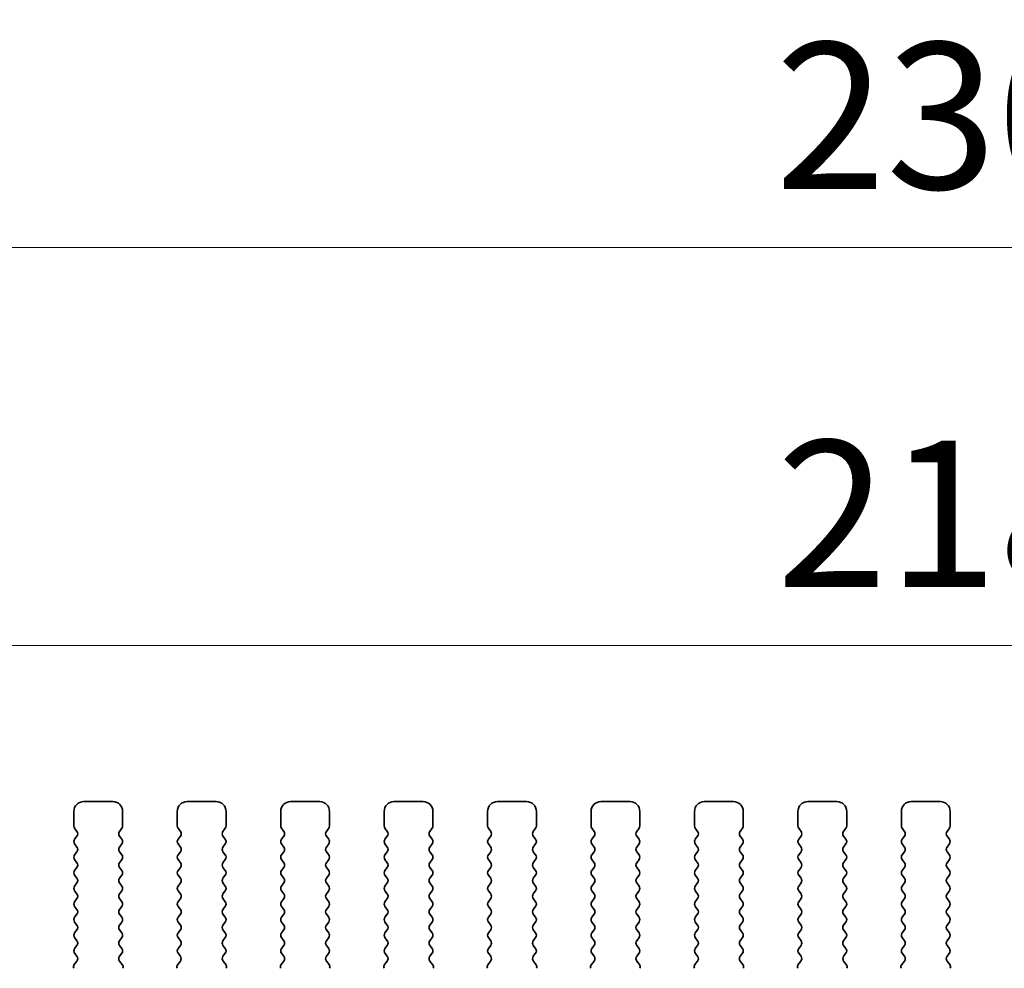
# Model space of a CAD drawing. Units: millimetres. Extents: x 0 to 6772, y 0 to 1124.
# Drawn here: x 3327 to 3378, y 492 to 540 of the extents above; entities that cross this region are included whole.
import ezdxf

# ---------------------------------------------------------------- set-up
doc = ezdxf.new("R2010")
doc.units = ezdxf.units.MM
doc.layers.add('Dimension (ISO)', color=7, linetype='Continuous', lineweight=18)
doc.layers.add('Visible (ISO)', color=7, linetype='Continuous', lineweight=35)
doc.styles.add('Note Text (TK)', font='MS PGothic.ttf')
doc.dimstyles.new('Default - Method 1b (TK)', dxfattribs={"dimscale": 3, "dimtxt": 2.5, "dimasz": 2.5, "dimexe": 1, "dimexo": 1.5, "dimgap": 1, "dimtad": 1, "dimtoh": 1, "dimrnd": 1e-08, "dimdsep": 46, "dimtxsty": 'Note Text (TK)', "dimcen": 0.09, "dimdle": 5, "dimclrd": 100, "dimclre": 100, "dimclrt": 7, "dimadec": 1, "dimazin": 1, "dimtfac": 1, "dimtmove": 0, "dimatfit": 3, "dimfxl": 1, "dimtolj": 1, "dimlwd": -1, "dimlwe": -1, "dimarcsym": 0})

# ---------------------------------------------------------------- blocks, each defined once
blk = doc.blocks.new('*D80')
at = {"layer": 'Defpoints', "color": 0}
for p in [(3482.5, 508.428), (3264.5, 493.428), (3482.5, 493.428)]:
    blk.add_point(p, dxfattribs=at)
at = {"layer": 'Dimension (ISO)', "color": 100}
for p, q in [((3264.5, 497.928), (3264.5, 511.428)), ((3482.5, 497.928), (3482.5, 511.428)), ((3272, 508.428), (3475, 508.428))]:
    blk.add_line(p, q, dxfattribs=at)
for points in [[(3272, 509.678), (3272, 507.178), (3264.5, 508.428)], [(3475, 509.678), (3475, 507.178), (3482.5, 508.428)]]:
    blk.add_solid(points, dxfattribs=at)
at = {"layer": 'Dimension (ISO)', "color": 7, "insert": (3365.851, 515.178), "char_height": 7.5, "attachment_point": 4, "style": 'Note Text (TK)'}
blk.add_mtext('\\A1;218', dxfattribs=at)
blk = doc.blocks.new('*D81')
at = {"layer": 'Defpoints', "color": 0}
for p in [(3488.5, 528.818), (3258.5, 492.818), (3488.5, 492.818)]:
    blk.add_point(p, dxfattribs=at)
at = {"layer": 'Dimension (ISO)', "color": 100}
for p, q in [((3258.5, 497.318), (3258.5, 531.818)), ((3488.5, 497.318), (3488.5, 531.818)), ((3266, 528.818), (3481, 528.818))]:
    blk.add_line(p, q, dxfattribs=at)
for points in [[(3266, 530.068), (3266, 527.568), (3258.5, 528.818)], [(3481, 530.068), (3481, 527.568), (3488.5, 528.818)]]:
    blk.add_solid(points, dxfattribs=at)
at = {"layer": 'Dimension (ISO)', "color": 7, "insert": (3365.787, 535.568), "char_height": 7.5, "attachment_point": 4, "style": 'Note Text (TK)'}
blk.add_mtext('\\A1;230', dxfattribs=at)

msp = doc.modelspace()

# ---------------------------------------------------------------- linework, layer by layer
at = {"layer": 'Visible (ISO)'}
for p, q in [((3331.85, 500.4282), (3330.35, 500.4282)), ((3337.15, 500.4282), (3335.65, 500.4282)), ((3342.45, 500.4282), (3340.95, 500.4282)), ((3347.75, 500.4282), (3346.25, 500.4282)), ((3353.05, 500.4282), (3351.55, 500.4282)), ((3358.35, 500.4282), (3356.85, 500.4282)), ((3363.65, 500.4282), (3362.15, 500.4282)), ((3368.95, 500.4282), (3367.45, 500.4282)), ((3374.25, 500.4282), (3372.75, 500.4282)), ((3329.85, 499.9282), (3329.85, 499.1782)), ((3332.35, 499.1782), (3332.35, 499.9282)), ((3335.15, 499.9282), (3335.15, 499.1782)), ((3337.65, 499.1782), (3337.65, 499.9282)), ((3340.45, 499.9282), (3340.45, 499.1782)), ((3342.95, 499.1782), (3342.95, 499.9282)), ((3345.75, 499.9282), (3345.75, 499.1782)), ((3348.25, 499.1782), (3348.25, 499.9282)), ((3351.05, 499.9282), (3351.05, 499.1782)), ((3353.55, 499.1782), (3353.55, 499.9282)), ((3356.35, 499.9282), (3356.35, 499.1782)), ((3358.85, 499.1782), (3358.85, 499.9282)), ((3361.65, 499.9282), (3361.65, 499.1782)), ((3364.15, 499.1782), (3364.15, 499.9282)), ((3366.95, 499.9282), (3366.95, 499.1782)), ((3369.45, 499.1782), (3369.45, 499.9282)), ((3372.25, 499.9282), (3372.25, 499.1782)), ((3374.75, 499.1782), (3374.75, 499.9282)), ((3329.89, 499.0582), (3330.01, 498.8982)), ((3332.19, 498.8982), (3332.31, 499.0582)), ((3335.19, 499.0582), (3335.31, 498.8982)), ((3337.49, 498.8982), (3337.61, 499.0582)), ((3340.49, 499.0582), (3340.61, 498.8982)), ((3342.79, 498.8982), (3342.91, 499.0582)), ((3345.79, 499.0582), (3345.91, 498.8982)), ((3348.09, 498.8982), (3348.21, 499.0582)), ((3351.09, 499.0582), (3351.21, 498.8982)), ((3353.39, 498.8982), (3353.51, 499.0582)), ((3356.39, 499.0582), (3356.51, 498.8982)), ((3358.69, 498.8982), (3358.81, 499.0582)), ((3361.69, 499.0582), (3361.81, 498.8982)), ((3363.99, 498.8982), (3364.11, 499.0582)), ((3366.99, 499.0582), (3367.11, 498.8982)), ((3369.29, 498.8982), (3369.41, 499.0582)), ((3372.29, 499.0582), (3372.41, 498.8982)), ((3374.59, 498.8982), (3374.71, 499.0582)), ((3330.01, 498.6582), (3329.89, 498.4982)), ((3332.31, 498.4982), (3332.19, 498.6582)), ((3335.31, 498.6582), (3335.19, 498.4982)), ((3337.61, 498.4982), (3337.49, 498.6582)), ((3340.61, 498.6582), (3340.49, 498.4982)), ((3342.91, 498.4982), (3342.79, 498.6582)), ((3345.91, 498.6582), (3345.79, 498.4982)), ((3348.21, 498.4982), (3348.09, 498.6582)), ((3351.21, 498.6582), (3351.09, 498.4982)), ((3353.51, 498.4982), (3353.39, 498.6582)), ((3356.51, 498.6582), (3356.39, 498.4982)), ((3358.81, 498.4982), (3358.69, 498.6582)), ((3361.81, 498.6582), (3361.69, 498.4982)), ((3364.11, 498.4982), (3363.99, 498.6582)), ((3367.11, 498.6582), (3366.99, 498.4982)), ((3369.41, 498.4982), (3369.29, 498.6582)), ((3372.41, 498.6582), (3372.29, 498.4982)), ((3374.71, 498.4982), (3374.59, 498.6582)), ((3329.89, 498.2582), (3330.01, 498.0982)), ((3332.19, 498.0982), (3332.31, 498.2582)), ((3335.19, 498.2582), (3335.31, 498.0982)), ((3337.49, 498.0982), (3337.61, 498.2582)), ((3340.49, 498.2582), (3340.61, 498.0982)), ((3342.79, 498.0982), (3342.91, 498.2582)), ((3345.79, 498.2582), (3345.91, 498.0982)), ((3348.09, 498.0982), (3348.21, 498.2582)), ((3351.09, 498.2582), (3351.21, 498.0982)), ((3353.39, 498.0982), (3353.51, 498.2582)), ((3356.39, 498.2582), (3356.51, 498.0982)), ((3358.69, 498.0982), (3358.81, 498.2582)), ((3361.69, 498.2582), (3361.81, 498.0982)), ((3363.99, 498.0982), (3364.11, 498.2582)), ((3366.99, 498.2582), (3367.11, 498.0982)), ((3369.29, 498.0982), (3369.41, 498.2582)), ((3372.29, 498.2582), (3372.41, 498.0982)), ((3374.59, 498.0982), (3374.71, 498.2582)), ((3330.01, 497.8582), (3329.89, 497.6982)), ((3329.89, 497.4582), (3330.01, 497.2982)), ((3332.31, 497.6982), (3332.19, 497.8582)), ((3332.19, 497.2982), (3332.31, 497.4582)), ((3335.31, 497.8582), (3335.19, 497.6982)), ((3335.19, 497.4582), (3335.31, 497.2982)), ((3337.61, 497.6982), (3337.49, 497.8582)), ((3337.49, 497.2982), (3337.61, 497.4582)), ((3340.61, 497.8582), (3340.49, 497.6982)), ((3340.49, 497.4582), (3340.61, 497.2982)), ((3342.91, 497.6982), (3342.79, 497.8582)), ((3342.79, 497.2982), (3342.91, 497.4582)), ((3345.91, 497.8582), (3345.79, 497.6982)), ((3345.79, 497.4582), (3345.91, 497.2982)), ((3348.21, 497.6982), (3348.09, 497.8582)), ((3348.09, 497.2982), (3348.21, 497.4582)), ((3351.21, 497.8582), (3351.09, 497.6982)), ((3351.09, 497.4582), (3351.21, 497.2982)), ((3353.51, 497.6982), (3353.39, 497.8582)), ((3353.39, 497.2982), (3353.51, 497.4582)), ((3356.51, 497.8582), (3356.39, 497.6982)), ((3356.39, 497.4582), (3356.51, 497.2982)), ((3358.81, 497.6982), (3358.69, 497.8582)), ((3358.69, 497.2982), (3358.81, 497.4582)), ((3361.81, 497.8582), (3361.69, 497.6982)), ((3361.69, 497.4582), (3361.81, 497.2982)), ((3364.11, 497.6982), (3363.99, 497.8582)), ((3363.99, 497.2982), (3364.11, 497.4582)), ((3367.11, 497.8582), (3366.99, 497.6982)), ((3366.99, 497.4582), (3367.11, 497.2982)), ((3369.41, 497.6982), (3369.29, 497.8582)), ((3369.29, 497.2982), (3369.41, 497.4582)), ((3372.41, 497.8582), (3372.29, 497.6982)), ((3372.29, 497.4582), (3372.41, 497.2982)), ((3374.71, 497.6982), (3374.59, 497.8582)), ((3374.59, 497.2982), (3374.71, 497.4582)), ((3330.01, 497.0582), (3329.89, 496.8982)), ((3332.31, 496.8982), (3332.19, 497.0582)), ((3335.31, 497.0582), (3335.19, 496.8982)), ((3337.61, 496.8982), (3337.49, 497.0582)), ((3340.61, 497.0582), (3340.49, 496.8982)), ((3342.91, 496.8982), (3342.79, 497.0582)), ((3345.91, 497.0582), (3345.79, 496.8982)), ((3348.21, 496.8982), (3348.09, 497.0582)), ((3351.21, 497.0582), (3351.09, 496.8982)), ((3353.51, 496.8982), (3353.39, 497.0582)), ((3356.51, 497.0582), (3356.39, 496.8982)), ((3358.81, 496.8982), (3358.69, 497.0582)), ((3361.81, 497.0582), (3361.69, 496.8982)), ((3364.11, 496.8982), (3363.99, 497.0582)), ((3367.11, 497.0582), (3366.99, 496.8982)), ((3369.41, 496.8982), (3369.29, 497.0582)), ((3372.41, 497.0582), (3372.29, 496.8982)), ((3374.71, 496.8982), (3374.59, 497.0582)), ((3329.89, 496.6582), (3330.01, 496.4982)), ((3332.19, 496.4982), (3332.31, 496.6582)), ((3335.19, 496.6582), (3335.31, 496.4982)), ((3337.49, 496.4982), (3337.61, 496.6582)), ((3340.49, 496.6582), (3340.61, 496.4982)), ((3342.79, 496.4982), (3342.91, 496.6582)), ((3345.79, 496.6582), (3345.91, 496.4982)), ((3348.09, 496.4982), (3348.21, 496.6582)), ((3351.09, 496.6582), (3351.21, 496.4982)), ((3353.39, 496.4982), (3353.51, 496.6582)), ((3356.39, 496.6582), (3356.51, 496.4982)), ((3358.69, 496.4982), (3358.81, 496.6582)), ((3361.69, 496.6582), (3361.81, 496.4982)), ((3363.99, 496.4982), (3364.11, 496.6582)), ((3366.99, 496.6582), (3367.11, 496.4982)), ((3369.29, 496.4982), (3369.41, 496.6582)), ((3372.29, 496.6582), (3372.41, 496.4982)), ((3374.59, 496.4982), (3374.71, 496.6582)), ((3330.01, 496.2582), (3329.89, 496.0982)), ((3332.31, 496.0982), (3332.19, 496.2582)), ((3335.31, 496.2582), (3335.19, 496.0982)), ((3337.61, 496.0982), (3337.49, 496.2582)), ((3340.61, 496.2582), (3340.49, 496.0982)), ((3342.91, 496.0982), (3342.79, 496.2582)), ((3345.91, 496.2582), (3345.79, 496.0982)), ((3348.21, 496.0982), (3348.09, 496.2582)), ((3351.21, 496.2582), (3351.09, 496.0982)), ((3353.51, 496.0982), (3353.39, 496.2582)), ((3356.51, 496.2582), (3356.39, 496.0982)), ((3358.81, 496.0982), (3358.69, 496.2582)), ((3361.81, 496.2582), (3361.69, 496.0982)), ((3364.11, 496.0982), (3363.99, 496.2582)), ((3367.11, 496.2582), (3366.99, 496.0982)), ((3369.41, 496.0982), (3369.29, 496.2582)), ((3372.41, 496.2582), (3372.29, 496.0982)), ((3374.71, 496.0982), (3374.59, 496.2582)), ((3329.89, 495.8582), (3330.01, 495.6982)), ((3330.01, 495.4582), (3329.89, 495.2982)), ((3332.19, 495.6982), (3332.31, 495.8582)), ((3332.31, 495.2982), (3332.19, 495.4582)), ((3335.19, 495.8582), (3335.31, 495.6982)), ((3335.31, 495.4582), (3335.19, 495.2982)), ((3337.49, 495.6982), (3337.61, 495.8582)), ((3337.61, 495.2982), (3337.49, 495.4582)), ((3340.49, 495.8582), (3340.61, 495.6982)), ((3340.61, 495.4582), (3340.49, 495.2982)), ((3342.79, 495.6982), (3342.91, 495.8582)), ((3342.91, 495.2982), (3342.79, 495.4582)), ((3345.79, 495.8582), (3345.91, 495.6982)), ((3345.91, 495.4582), (3345.79, 495.2982)), ((3348.09, 495.6982), (3348.21, 495.8582)), ((3348.21, 495.2982), (3348.09, 495.4582)), ((3351.09, 495.8582), (3351.21, 495.6982)), ((3351.21, 495.4582), (3351.09, 495.2982)), ((3353.39, 495.6982), (3353.51, 495.8582)), ((3353.51, 495.2982), (3353.39, 495.4582)), ((3356.39, 495.8582), (3356.51, 495.6982)), ((3356.51, 495.4582), (3356.39, 495.2982)), ((3358.69, 495.6982), (3358.81, 495.8582)), ((3358.81, 495.2982), (3358.69, 495.4582)), ((3361.69, 495.8582), (3361.81, 495.6982)), ((3361.81, 495.4582), (3361.69, 495.2982)), ((3363.99, 495.6982), (3364.11, 495.8582)), ((3364.11, 495.2982), (3363.99, 495.4582)), ((3366.99, 495.8582), (3367.11, 495.6982)), ((3367.11, 495.4582), (3366.99, 495.2982)), ((3369.29, 495.6982), (3369.41, 495.8582)), ((3369.41, 495.2982), (3369.29, 495.4582)), ((3372.29, 495.8582), (3372.41, 495.6982)), ((3372.41, 495.4582), (3372.29, 495.2982)), ((3374.59, 495.6982), (3374.71, 495.8582)), ((3374.71, 495.2982), (3374.59, 495.4582)), ((3329.89, 495.0582), (3330.01, 494.8982)), ((3332.19, 494.8982), (3332.31, 495.0582)), ((3335.19, 495.0582), (3335.31, 494.8982)), ((3337.49, 494.8982), (3337.61, 495.0582)), ((3340.49, 495.0582), (3340.61, 494.8982)), ((3342.79, 494.8982), (3342.91, 495.0582)), ((3345.79, 495.0582), (3345.91, 494.8982)), ((3348.09, 494.8982), (3348.21, 495.0582)), ((3351.09, 495.0582), (3351.21, 494.8982)), ((3353.39, 494.8982), (3353.51, 495.0582)), ((3356.39, 495.0582), (3356.51, 494.8982)), ((3358.69, 494.8982), (3358.81, 495.0582)), ((3361.69, 495.0582), (3361.81, 494.8982)), ((3363.99, 494.8982), (3364.11, 495.0582)), ((3366.99, 495.0582), (3367.11, 494.8982)), ((3369.29, 494.8982), (3369.41, 495.0582)), ((3372.29, 495.0582), (3372.41, 494.8982)), ((3374.59, 494.8982), (3374.71, 495.0582)), ((3330.01, 494.6582), (3329.89, 494.4982)), ((3332.31, 494.4982), (3332.19, 494.6582)), ((3335.31, 494.6582), (3335.19, 494.4982)), ((3337.61, 494.4982), (3337.49, 494.6582)), ((3340.61, 494.6582), (3340.49, 494.4982)), ((3342.91, 494.4982), (3342.79, 494.6582)), ((3345.91, 494.6582), (3345.79, 494.4982)), ((3348.21, 494.4982), (3348.09, 494.6582)), ((3351.21, 494.6582), (3351.09, 494.4982)), ((3353.51, 494.4982), (3353.39, 494.6582)), ((3356.51, 494.6582), (3356.39, 494.4982)), ((3358.81, 494.4982), (3358.69, 494.6582)), ((3361.81, 494.6582), (3361.69, 494.4982)), ((3364.11, 494.4982), (3363.99, 494.6582)), ((3367.11, 494.6582), (3366.99, 494.4982)), ((3369.41, 494.4982), (3369.29, 494.6582)), ((3372.41, 494.6582), (3372.29, 494.4982)), ((3374.71, 494.4982), (3374.59, 494.6582)), ((3329.89, 494.2582), (3330.01, 494.0982)), ((3332.19, 494.0982), (3332.31, 494.2582)), ((3335.19, 494.2582), (3335.31, 494.0982)), ((3337.49, 494.0982), (3337.61, 494.2582)), ((3340.49, 494.2582), (3340.61, 494.0982)), ((3342.79, 494.0982), (3342.91, 494.2582)), ((3345.79, 494.2582), (3345.91, 494.0982)), ((3348.09, 494.0982), (3348.21, 494.2582)), ((3351.09, 494.2582), (3351.21, 494.0982)), ((3353.39, 494.0982), (3353.51, 494.2582)), ((3356.39, 494.2582), (3356.51, 494.0982)), ((3358.69, 494.0982), (3358.81, 494.2582)), ((3361.69, 494.2582), (3361.81, 494.0982)), ((3363.99, 494.0982), (3364.11, 494.2582)), ((3366.99, 494.2582), (3367.11, 494.0982)), ((3369.29, 494.0982), (3369.41, 494.2582)), ((3372.29, 494.2582), (3372.41, 494.0982)), ((3374.59, 494.0982), (3374.71, 494.2582)), ((3330.01, 493.8582), (3329.89, 493.6982)), ((3329.89, 493.4582), (3330.01, 493.2982)), ((3332.31, 493.6982), (3332.19, 493.8582)), ((3332.19, 493.2982), (3332.31, 493.4582)), ((3335.31, 493.8582), (3335.19, 493.6982)), ((3335.19, 493.4582), (3335.31, 493.2982)), ((3337.61, 493.6982), (3337.49, 493.8582)), ((3337.49, 493.2982), (3337.61, 493.4582)), ((3340.61, 493.8582), (3340.49, 493.6982)), ((3340.49, 493.4582), (3340.61, 493.2982)), ((3342.91, 493.6982), (3342.79, 493.8582)), ((3342.79, 493.2982), (3342.91, 493.4582)), ((3345.91, 493.8582), (3345.79, 493.6982)), ((3345.79, 493.4582), (3345.91, 493.2982)), ((3348.21, 493.6982), (3348.09, 493.8582)), ((3348.09, 493.2982), (3348.21, 493.4582)), ((3351.21, 493.8582), (3351.09, 493.6982)), ((3351.09, 493.4582), (3351.21, 493.2982)), ((3353.51, 493.6982), (3353.39, 493.8582)), ((3353.39, 493.2982), (3353.51, 493.4582)), ((3356.51, 493.8582), (3356.39, 493.6982)), ((3356.39, 493.4582), (3356.51, 493.2982)), ((3358.81, 493.6982), (3358.69, 493.8582)), ((3358.69, 493.2982), (3358.81, 493.4582)), ((3361.81, 493.8582), (3361.69, 493.6982)), ((3361.69, 493.4582), (3361.81, 493.2982)), ((3364.11, 493.6982), (3363.99, 493.8582)), ((3363.99, 493.2982), (3364.11, 493.4582)), ((3367.11, 493.8582), (3366.99, 493.6982)), ((3366.99, 493.4582), (3367.11, 493.2982)), ((3369.41, 493.6982), (3369.29, 493.8582)), ((3369.29, 493.2982), (3369.41, 493.4582)), ((3372.41, 493.8582), (3372.29, 493.6982)), ((3372.29, 493.4582), (3372.41, 493.2982)), ((3374.71, 493.6982), (3374.59, 493.8582)), ((3374.59, 493.2982), (3374.71, 493.4582)), ((3330.01, 493.0582), (3329.89, 492.8982)), ((3332.31, 492.8982), (3332.19, 493.0582)), ((3335.31, 493.0582), (3335.19, 492.8982)), ((3337.61, 492.8982), (3337.49, 493.0582)), ((3340.61, 493.0582), (3340.49, 492.8982)), ((3342.91, 492.8982), (3342.79, 493.0582)), ((3345.91, 493.0582), (3345.79, 492.8982)), ((3348.21, 492.8982), (3348.09, 493.0582)), ((3351.21, 493.0582), (3351.09, 492.8982)), ((3353.51, 492.8982), (3353.39, 493.0582)), ((3356.51, 493.0582), (3356.39, 492.8982)), ((3358.81, 492.8982), (3358.69, 493.0582)), ((3361.81, 493.0582), (3361.69, 492.8982)), ((3364.11, 492.8982), (3363.99, 493.0582)), ((3367.11, 493.0582), (3366.99, 492.8982)), ((3369.41, 492.8982), (3369.29, 493.0582)), ((3372.41, 493.0582), (3372.29, 492.8982)), ((3374.71, 492.8982), (3374.59, 493.0582)), ((3329.89, 492.6582), (3330.0083, 492.5004)), ((3332.1917, 492.5004), (3332.31, 492.6582)), ((3335.19, 492.6582), (3335.3083, 492.5004)), ((3337.4917, 492.5004), (3337.61, 492.6582)), ((3340.49, 492.6582), (3340.6083, 492.5004)), ((3342.7917, 492.5004), (3342.91, 492.6582)), ((3345.79, 492.6582), (3345.9083, 492.5004)), ((3348.0917, 492.5004), (3348.21, 492.6582)), ((3351.09, 492.6582), (3351.2083, 492.5004)), ((3353.3917, 492.5004), (3353.51, 492.6582)), ((3356.39, 492.6582), (3356.5083, 492.5004)), ((3358.6917, 492.5004), (3358.81, 492.6582)), ((3361.69, 492.6582), (3361.8083, 492.5004)), ((3363.9917, 492.5004), (3364.11, 492.6582)), ((3366.99, 492.6582), (3367.1083, 492.5004)), ((3369.2917, 492.5004), (3369.41, 492.6582)), ((3372.29, 492.6582), (3372.4083, 492.5004)), ((3374.5917, 492.5004), (3374.71, 492.6582)), ((3330.0062, 492.2576), (3329.8706, 492.0834)), ((3332.3294, 492.0834), (3332.1938, 492.2576)), ((3335.3062, 492.2576), (3335.1706, 492.0834)), ((3337.6294, 492.0834), (3337.4938, 492.2576)), ((3340.6062, 492.2576), (3340.4706, 492.0834)), ((3342.9294, 492.0834), (3342.7938, 492.2576)), ((3345.9062, 492.2576), (3345.7706, 492.0834)), ((3348.2294, 492.0834), (3348.0938, 492.2576)), ((3351.2062, 492.2576), (3351.0706, 492.0834)), ((3353.5294, 492.0834), (3353.3938, 492.2576)), ((3356.5062, 492.2576), (3356.3706, 492.0834)), ((3358.8294, 492.0834), (3358.6938, 492.2576)), ((3361.8062, 492.2576), (3361.6706, 492.0834)), ((3364.1294, 492.0834), (3363.9938, 492.2576)), ((3367.1062, 492.2576), (3366.9706, 492.0834)), ((3369.4294, 492.0834), (3369.2938, 492.2576)), ((3372.4062, 492.2576), (3372.2706, 492.0834)), ((3374.7294, 492.0834), (3374.5938, 492.2576))]:
    msp.add_line(p, q, dxfattribs=at)
for centre, radius, start, end in [((3330.35, 499.9282), 0.5, 90, 180), ((3331.85, 499.9282), 0.5, 0, 90), ((3335.65, 499.9282), 0.5, 90, 180), ((3337.15, 499.9282), 0.5, 0, 90), ((3340.95, 499.9282), 0.5, 90, 180), ((3342.45, 499.9282), 0.5, 0, 90), ((3346.25, 499.9282), 0.5, 90, 180), ((3347.75, 499.9282), 0.5, 0, 90), ((3351.55, 499.9282), 0.5, 90, 180), ((3353.05, 499.9282), 0.5, 0, 90), ((3356.85, 499.9282), 0.5, 90, 180), ((3358.35, 499.9282), 0.5, 0, 90), ((3362.15, 499.9282), 0.5, 90, 180), ((3363.65, 499.9282), 0.5, 0, 90), ((3367.45, 499.9282), 0.5, 90, 180), ((3368.95, 499.9282), 0.5, 0, 90), ((3372.75, 499.9282), 0.5, 90, 180), ((3374.25, 499.9282), 0.5, 0, 90), ((3330.05, 499.1782), 0.2, 180, 216.8699), ((3332.15, 499.1782), 0.2, 323.1301, 0), ((3335.35, 499.1782), 0.2, 180, 216.8699), ((3337.45, 499.1782), 0.2, 323.1301, 0), ((3340.65, 499.1782), 0.2, 180, 216.8699), ((3342.75, 499.1782), 0.2, 323.1301, 0), ((3345.95, 499.1782), 0.2, 180, 216.8699), ((3348.05, 499.1782), 0.2, 323.1301, 0), ((3351.25, 499.1782), 0.2, 180, 216.8699), ((3353.35, 499.1782), 0.2, 323.1301, 0), ((3356.55, 499.1782), 0.2, 180, 216.8699), ((3358.65, 499.1782), 0.2, 323.1301, 0), ((3361.85, 499.1782), 0.2, 180, 216.8699), ((3363.95, 499.1782), 0.2, 323.1301, 0), ((3367.15, 499.1782), 0.2, 180, 216.8699), ((3369.25, 499.1782), 0.2, 323.1301, 0), ((3372.45, 499.1782), 0.2, 180, 216.8699), ((3374.55, 499.1782), 0.2, 323.1301, 0), ((3330.05, 498.3782), 0.2, 143.1301, 216.8699), ((3329.85, 498.7782), 0.2, 323.1301, 36.8699), ((3332.35, 498.7782), 0.2, 143.1301, 216.8699), ((3332.15, 498.3782), 0.2, 323.1301, 36.8699), ((3335.35, 498.3782), 0.2, 143.1301, 216.8699), ((3335.15, 498.7782), 0.2, 323.1301, 36.8699), ((3337.65, 498.7782), 0.2, 143.1301, 216.8699), ((3337.45, 498.3782), 0.2, 323.1301, 36.8699), ((3340.65, 498.3782), 0.2, 143.1301, 216.8699), ((3340.45, 498.7782), 0.2, 323.1301, 36.8699), ((3342.95, 498.7782), 0.2, 143.1301, 216.8699), ((3342.75, 498.3782), 0.2, 323.1301, 36.8699), ((3345.95, 498.3782), 0.2, 143.1301, 216.8699), ((3345.75, 498.7782), 0.2, 323.1301, 36.8699), ((3348.25, 498.7782), 0.2, 143.1301, 216.8699), ((3348.05, 498.3782), 0.2, 323.1301, 36.8699), ((3351.25, 498.3782), 0.2, 143.1301, 216.8699), ((3351.05, 498.7782), 0.2, 323.1301, 36.8699), ((3353.55, 498.7782), 0.2, 143.1301, 216.8699), ((3353.35, 498.3782), 0.2, 323.1301, 36.8699), ((3356.55, 498.3782), 0.2, 143.1301, 216.8699), ((3356.35, 498.7782), 0.2, 323.1301, 36.8699), ((3358.85, 498.7782), 0.2, 143.1301, 216.8699), ((3358.65, 498.3782), 0.2, 323.1301, 36.8699), ((3361.85, 498.3782), 0.2, 143.1301, 216.8699), ((3361.65, 498.7782), 0.2, 323.1301, 36.8699), ((3364.15, 498.7782), 0.2, 143.1301, 216.8699), ((3363.95, 498.3782), 0.2, 323.1301, 36.8699), ((3367.15, 498.3782), 0.2, 143.1301, 216.8699), ((3366.95, 498.7782), 0.2, 323.1301, 36.8699), ((3369.45, 498.7782), 0.2, 143.1301, 216.8699), ((3369.25, 498.3782), 0.2, 323.1301, 36.8699), ((3372.45, 498.3782), 0.2, 143.1301, 216.8699), ((3372.25, 498.7782), 0.2, 323.1301, 36.8699), ((3374.75, 498.7782), 0.2, 143.1301, 216.8699), ((3374.55, 498.3782), 0.2, 323.1301, 36.8699), ((3329.85, 497.9782), 0.2, 323.1301, 36.8699), ((3332.35, 497.9782), 0.2, 143.1301, 216.8699), ((3335.15, 497.9782), 0.2, 323.1301, 36.8699), ((3337.65, 497.9782), 0.2, 143.1301, 216.8699), ((3340.45, 497.9782), 0.2, 323.1301, 36.8699), ((3342.95, 497.9782), 0.2, 143.1301, 216.8699), ((3345.75, 497.9782), 0.2, 323.1301, 36.8699), ((3348.25, 497.9782), 0.2, 143.1301, 216.8699), ((3351.05, 497.9782), 0.2, 323.1301, 36.8699), ((3353.55, 497.9782), 0.2, 143.1301, 216.8699), ((3356.35, 497.9782), 0.2, 323.1301, 36.8699), ((3358.85, 497.9782), 0.2, 143.1301, 216.8699), ((3361.65, 497.9782), 0.2, 323.1301, 36.8699), ((3364.15, 497.9782), 0.2, 143.1301, 216.8699), ((3366.95, 497.9782), 0.2, 323.1301, 36.8699), ((3369.45, 497.9782), 0.2, 143.1301, 216.8699), ((3372.25, 497.9782), 0.2, 323.1301, 36.8699), ((3374.75, 497.9782), 0.2, 143.1301, 216.8699), ((3330.05, 497.5782), 0.2, 143.1301, 216.8699), ((3332.15, 497.5782), 0.2, 323.1301, 36.8699), ((3335.35, 497.5782), 0.2, 143.1301, 216.8699), ((3337.45, 497.5782), 0.2, 323.1301, 36.8699), ((3340.65, 497.5782), 0.2, 143.1301, 216.8699), ((3342.75, 497.5782), 0.2, 323.1301, 36.8699), ((3345.95, 497.5782), 0.2, 143.1301, 216.8699), ((3348.05, 497.5782), 0.2, 323.1301, 36.8699), ((3351.25, 497.5782), 0.2, 143.1301, 216.8699), ((3353.35, 497.5782), 0.2, 323.1301, 36.8699), ((3356.55, 497.5782), 0.2, 143.1301, 216.8699), ((3358.65, 497.5782), 0.2, 323.1301, 36.8699), ((3361.85, 497.5782), 0.2, 143.1301, 216.8699), ((3363.95, 497.5782), 0.2, 323.1301, 36.8699), ((3367.15, 497.5782), 0.2, 143.1301, 216.8699), ((3369.25, 497.5782), 0.2, 323.1301, 36.8699), ((3372.45, 497.5782), 0.2, 143.1301, 216.8699), ((3374.55, 497.5782), 0.2, 323.1301, 36.8699), ((3329.85, 497.1782), 0.2, 323.1301, 36.8699), ((3332.35, 497.1782), 0.2, 143.1301, 216.8699), ((3335.15, 497.1782), 0.2, 323.1301, 36.8699), ((3337.65, 497.1782), 0.2, 143.1301, 216.8699), ((3340.45, 497.1782), 0.2, 323.1301, 36.8699), ((3342.95, 497.1782), 0.2, 143.1301, 216.8699), ((3345.75, 497.1782), 0.2, 323.1301, 36.8699), ((3348.25, 497.1782), 0.2, 143.1301, 216.8699), ((3351.05, 497.1782), 0.2, 323.1301, 36.8699), ((3353.55, 497.1782), 0.2, 143.1301, 216.8699), ((3356.35, 497.1782), 0.2, 323.1301, 36.8699), ((3358.85, 497.1782), 0.2, 143.1301, 216.8699), ((3361.65, 497.1782), 0.2, 323.1301, 36.8699), ((3364.15, 497.1782), 0.2, 143.1301, 216.8699), ((3366.95, 497.1782), 0.2, 323.1301, 36.8699), ((3369.45, 497.1782), 0.2, 143.1301, 216.8699), ((3372.25, 497.1782), 0.2, 323.1301, 36.8699), ((3374.75, 497.1782), 0.2, 143.1301, 216.8699), ((3330.05, 496.7782), 0.2, 143.1301, 216.8699), ((3329.85, 496.3782), 0.2, 323.1301, 36.8699), ((3332.35, 496.3782), 0.2, 143.1301, 216.8699), ((3332.15, 496.7782), 0.2, 323.1301, 36.8699), ((3335.35, 496.7782), 0.2, 143.1301, 216.8699), ((3335.15, 496.3782), 0.2, 323.1301, 36.8699), ((3337.65, 496.3782), 0.2, 143.1301, 216.8699), ((3337.45, 496.7782), 0.2, 323.1301, 36.8699), ((3340.65, 496.7782), 0.2, 143.1301, 216.8699), ((3340.45, 496.3782), 0.2, 323.1301, 36.8699), ((3342.95, 496.3782), 0.2, 143.1301, 216.8699), ((3342.75, 496.7782), 0.2, 323.1301, 36.8699), ((3345.95, 496.7782), 0.2, 143.1301, 216.8699), ((3345.75, 496.3782), 0.2, 323.1301, 36.8699), ((3348.25, 496.3782), 0.2, 143.1301, 216.8699), ((3348.05, 496.7782), 0.2, 323.1301, 36.8699), ((3351.25, 496.7782), 0.2, 143.1301, 216.8699), ((3351.05, 496.3782), 0.2, 323.1301, 36.8699), ((3353.55, 496.3782), 0.2, 143.1301, 216.8699), ((3353.35, 496.7782), 0.2, 323.1301, 36.8699), ((3356.55, 496.7782), 0.2, 143.1301, 216.8699), ((3356.35, 496.3782), 0.2, 323.1301, 36.8699), ((3358.85, 496.3782), 0.2, 143.1301, 216.8699), ((3358.65, 496.7782), 0.2, 323.1301, 36.8699), ((3361.85, 496.7782), 0.2, 143.1301, 216.8699), ((3361.65, 496.3782), 0.2, 323.1301, 36.8699), ((3364.15, 496.3782), 0.2, 143.1301, 216.8699), ((3363.95, 496.7782), 0.2, 323.1301, 36.8699), ((3367.15, 496.7782), 0.2, 143.1301, 216.8699), ((3366.95, 496.3782), 0.2, 323.1301, 36.8699), ((3369.45, 496.3782), 0.2, 143.1301, 216.8699), ((3369.25, 496.7782), 0.2, 323.1301, 36.8699), ((3372.45, 496.7782), 0.2, 143.1301, 216.8699), ((3372.25, 496.3782), 0.2, 323.1301, 36.8699), ((3374.75, 496.3782), 0.2, 143.1301, 216.8699), ((3374.55, 496.7782), 0.2, 323.1301, 36.8699), ((3330.05, 495.9782), 0.2, 143.1301, 216.8699), ((3332.15, 495.9782), 0.2, 323.1301, 36.8699), ((3335.35, 495.9782), 0.2, 143.1301, 216.8699), ((3337.45, 495.9782), 0.2, 323.1301, 36.8699), ((3340.65, 495.9782), 0.2, 143.1301, 216.8699), ((3342.75, 495.9782), 0.2, 323.1301, 36.8699), ((3345.95, 495.9782), 0.2, 143.1301, 216.8699), ((3348.05, 495.9782), 0.2, 323.1301, 36.8699), ((3351.25, 495.9782), 0.2, 143.1301, 216.8699), ((3353.35, 495.9782), 0.2, 323.1301, 36.8699), ((3356.55, 495.9782), 0.2, 143.1301, 216.8699), ((3358.65, 495.9782), 0.2, 323.1301, 36.8699), ((3361.85, 495.9782), 0.2, 143.1301, 216.8699), ((3363.95, 495.9782), 0.2, 323.1301, 36.8699), ((3367.15, 495.9782), 0.2, 143.1301, 216.8699), ((3369.25, 495.9782), 0.2, 323.1301, 36.8699), ((3372.45, 495.9782), 0.2, 143.1301, 216.8699), ((3374.55, 495.9782), 0.2, 323.1301, 36.8699), ((3329.85, 495.5782), 0.2, 323.1301, 36.8699), ((3332.35, 495.5782), 0.2, 143.1301, 216.8699), ((3335.15, 495.5782), 0.2, 323.1301, 36.8699), ((3337.65, 495.5782), 0.2, 143.1301, 216.8699), ((3340.45, 495.5782), 0.2, 323.1301, 36.8699), ((3342.95, 495.5782), 0.2, 143.1301, 216.8699), ((3345.75, 495.5782), 0.2, 323.1301, 36.8699), ((3348.25, 495.5782), 0.2, 143.1301, 216.8699), ((3351.05, 495.5782), 0.2, 323.1301, 36.8699), ((3353.55, 495.5782), 0.2, 143.1301, 216.8699), ((3356.35, 495.5782), 0.2, 323.1301, 36.8699), ((3358.85, 495.5782), 0.2, 143.1301, 216.8699), ((3361.65, 495.5782), 0.2, 323.1301, 36.8699), ((3364.15, 495.5782), 0.2, 143.1301, 216.8699), ((3366.95, 495.5782), 0.2, 323.1301, 36.8699), ((3369.45, 495.5782), 0.2, 143.1301, 216.8699), ((3372.25, 495.5782), 0.2, 323.1301, 36.8699), ((3374.75, 495.5782), 0.2, 143.1301, 216.8699), ((3330.05, 495.1782), 0.2, 143.1301, 216.8699), ((3332.15, 495.1782), 0.2, 323.1301, 36.8699), ((3335.35, 495.1782), 0.2, 143.1301, 216.8699), ((3337.45, 495.1782), 0.2, 323.1301, 36.8699), ((3340.65, 495.1782), 0.2, 143.1301, 216.8699), ((3342.75, 495.1782), 0.2, 323.1301, 36.8699), ((3345.95, 495.1782), 0.2, 143.1301, 216.8699), ((3348.05, 495.1782), 0.2, 323.1301, 36.8699), ((3351.25, 495.1782), 0.2, 143.1301, 216.8699), ((3353.35, 495.1782), 0.2, 323.1301, 36.8699), ((3356.55, 495.1782), 0.2, 143.1301, 216.8699), ((3358.65, 495.1782), 0.2, 323.1301, 36.8699), ((3361.85, 495.1782), 0.2, 143.1301, 216.8699), ((3363.95, 495.1782), 0.2, 323.1301, 36.8699), ((3367.15, 495.1782), 0.2, 143.1301, 216.8699), ((3369.25, 495.1782), 0.2, 323.1301, 36.8699), ((3372.45, 495.1782), 0.2, 143.1301, 216.8699), ((3374.55, 495.1782), 0.2, 323.1301, 36.8699), ((3330.05, 494.3782), 0.2, 143.1301, 216.8699), ((3329.85, 494.7782), 0.2, 323.1301, 36.8699), ((3332.35, 494.7782), 0.2, 143.1301, 216.8699), ((3332.15, 494.3782), 0.2, 323.1301, 36.8699), ((3335.35, 494.3782), 0.2, 143.1301, 216.8699), ((3335.15, 494.7782), 0.2, 323.1301, 36.8699), ((3337.65, 494.7782), 0.2, 143.1301, 216.8699), ((3337.45, 494.3782), 0.2, 323.1301, 36.8699), ((3340.65, 494.3782), 0.2, 143.1301, 216.8699), ((3340.45, 494.7782), 0.2, 323.1301, 36.8699), ((3342.95, 494.7782), 0.2, 143.1301, 216.8699), ((3342.75, 494.3782), 0.2, 323.1301, 36.8699), ((3345.95, 494.3782), 0.2, 143.1301, 216.8699), ((3345.75, 494.7782), 0.2, 323.1301, 36.8699), ((3348.25, 494.7782), 0.2, 143.1301, 216.8699), ((3348.05, 494.3782), 0.2, 323.1301, 36.8699), ((3351.25, 494.3782), 0.2, 143.1301, 216.8699), ((3351.05, 494.7782), 0.2, 323.1301, 36.8699), ((3353.55, 494.7782), 0.2, 143.1301, 216.8699), ((3353.35, 494.3782), 0.2, 323.1301, 36.8699), ((3356.55, 494.3782), 0.2, 143.1301, 216.8699), ((3356.35, 494.7782), 0.2, 323.1301, 36.8699), ((3358.85, 494.7782), 0.2, 143.1301, 216.8699), ((3358.65, 494.3782), 0.2, 323.1301, 36.8699), ((3361.85, 494.3782), 0.2, 143.1301, 216.8699), ((3361.65, 494.7782), 0.2, 323.1301, 36.8699), ((3364.15, 494.7782), 0.2, 143.1301, 216.8699), ((3363.95, 494.3782), 0.2, 323.1301, 36.8699), ((3367.15, 494.3782), 0.2, 143.1301, 216.8699), ((3366.95, 494.7782), 0.2, 323.1301, 36.8699), ((3369.45, 494.7782), 0.2, 143.1301, 216.8699), ((3369.25, 494.3782), 0.2, 323.1301, 36.8699), ((3372.45, 494.3782), 0.2, 143.1301, 216.8699), ((3372.25, 494.7782), 0.2, 323.1301, 36.8699), ((3374.75, 494.7782), 0.2, 143.1301, 216.8699), ((3374.55, 494.3782), 0.2, 323.1301, 36.8699), ((3329.85, 493.9782), 0.2, 323.1301, 36.8699), ((3332.35, 493.9782), 0.2, 143.1301, 216.8699), ((3335.15, 493.9782), 0.2, 323.1301, 36.8699), ((3337.65, 493.9782), 0.2, 143.1301, 216.8699), ((3340.45, 493.9782), 0.2, 323.1301, 36.8699), ((3342.95, 493.9782), 0.2, 143.1301, 216.8699), ((3345.75, 493.9782), 0.2, 323.1301, 36.8699), ((3348.25, 493.9782), 0.2, 143.1301, 216.8699), ((3351.05, 493.9782), 0.2, 323.1301, 36.8699), ((3353.55, 493.9782), 0.2, 143.1301, 216.8699), ((3356.35, 493.9782), 0.2, 323.1301, 36.8699), ((3358.85, 493.9782), 0.2, 143.1301, 216.8699), ((3361.65, 493.9782), 0.2, 323.1301, 36.8699), ((3364.15, 493.9782), 0.2, 143.1301, 216.8699), ((3366.95, 493.9782), 0.2, 323.1301, 36.8699), ((3369.45, 493.9782), 0.2, 143.1301, 216.8699), ((3372.25, 493.9782), 0.2, 323.1301, 36.8699), ((3374.75, 493.9782), 0.2, 143.1301, 216.8699), ((3330.05, 493.5782), 0.2, 143.1301, 216.8699), ((3332.15, 493.5782), 0.2, 323.1301, 36.8699), ((3335.35, 493.5782), 0.2, 143.1301, 216.8699), ((3337.45, 493.5782), 0.2, 323.1301, 36.8699), ((3340.65, 493.5782), 0.2, 143.1301, 216.8699), ((3342.75, 493.5782), 0.2, 323.1301, 36.8699), ((3345.95, 493.5782), 0.2, 143.1301, 216.8699), ((3348.05, 493.5782), 0.2, 323.1301, 36.8699), ((3351.25, 493.5782), 0.2, 143.1301, 216.8699), ((3353.35, 493.5782), 0.2, 323.1301, 36.8699), ((3356.55, 493.5782), 0.2, 143.1301, 216.8699), ((3358.65, 493.5782), 0.2, 323.1301, 36.8699), ((3361.85, 493.5782), 0.2, 143.1301, 216.8699), ((3363.95, 493.5782), 0.2, 323.1301, 36.8699), ((3367.15, 493.5782), 0.2, 143.1301, 216.8699), ((3369.25, 493.5782), 0.2, 323.1301, 36.8699), ((3372.45, 493.5782), 0.2, 143.1301, 216.8699), ((3374.55, 493.5782), 0.2, 323.1301, 36.8699), ((3329.85, 493.1782), 0.2, 323.1301, 36.8699), ((3332.35, 493.1782), 0.2, 143.1301, 216.8699), ((3335.15, 493.1782), 0.2, 323.1301, 36.8699), ((3337.65, 493.1782), 0.2, 143.1301, 216.8699), ((3340.45, 493.1782), 0.2, 323.1301, 36.8699), ((3342.95, 493.1782), 0.2, 143.1301, 216.8699), ((3345.75, 493.1782), 0.2, 323.1301, 36.8699), ((3348.25, 493.1782), 0.2, 143.1301, 216.8699), ((3351.05, 493.1782), 0.2, 323.1301, 36.8699), ((3353.55, 493.1782), 0.2, 143.1301, 216.8699), ((3356.35, 493.1782), 0.2, 323.1301, 36.8699), ((3358.85, 493.1782), 0.2, 143.1301, 216.8699), ((3361.65, 493.1782), 0.2, 323.1301, 36.8699), ((3364.15, 493.1782), 0.2, 143.1301, 216.8699), ((3366.95, 493.1782), 0.2, 323.1301, 36.8699), ((3369.45, 493.1782), 0.2, 143.1301, 216.8699), ((3372.25, 493.1782), 0.2, 323.1301, 36.8699), ((3374.75, 493.1782), 0.2, 143.1301, 216.8699), ((3330.05, 492.7782), 0.2, 143.1301, 216.8699), ((3329.8483, 492.3804), 0.2, 322.11819, 36.8699), ((3332.3517, 492.3804), 0.2, 143.1301, 217.88181), ((3332.15, 492.7782), 0.2, 323.1301, 36.8699), ((3335.35, 492.7782), 0.2, 143.1301, 216.8699), ((3335.1483, 492.3804), 0.2, 322.11819, 36.8699), ((3337.6517, 492.3804), 0.2, 143.1301, 217.88181), ((3337.45, 492.7782), 0.2, 323.1301, 36.8699), ((3340.65, 492.7782), 0.2, 143.1301, 216.8699), ((3340.4483, 492.3804), 0.2, 322.11819, 36.8699), ((3342.9517, 492.3804), 0.2, 143.1301, 217.88181), ((3342.75, 492.7782), 0.2, 323.1301, 36.8699), ((3345.95, 492.7782), 0.2, 143.1301, 216.8699), ((3345.7483, 492.3804), 0.2, 322.11819, 36.8699), ((3348.2517, 492.3804), 0.2, 143.1301, 217.88181), ((3348.05, 492.7782), 0.2, 323.1301, 36.8699), ((3351.25, 492.7782), 0.2, 143.1301, 216.8699), ((3351.0483, 492.3804), 0.2, 322.11819, 36.8699), ((3353.5517, 492.3804), 0.2, 143.1301, 217.88181), ((3353.35, 492.7782), 0.2, 323.1301, 36.8699), ((3356.55, 492.7782), 0.2, 143.1301, 216.8699), ((3356.3483, 492.3804), 0.2, 322.11819, 36.8699), ((3358.8517, 492.3804), 0.2, 143.1301, 217.88181), ((3358.65, 492.7782), 0.2, 323.1301, 36.8699), ((3361.85, 492.7782), 0.2, 143.1301, 216.8699), ((3361.6483, 492.3804), 0.2, 322.11819, 36.8699), ((3364.1517, 492.3804), 0.2, 143.1301, 217.88181), ((3363.95, 492.7782), 0.2, 323.1301, 36.8699), ((3367.15, 492.7782), 0.2, 143.1301, 216.8699), ((3366.9483, 492.3804), 0.2, 322.11819, 36.8699), ((3369.4517, 492.3804), 0.2, 143.1301, 217.88181), ((3369.25, 492.7782), 0.2, 323.1301, 36.8699), ((3372.45, 492.7782), 0.2, 143.1301, 216.8699), ((3372.2483, 492.3804), 0.2, 322.11819, 36.8699), ((3374.7517, 492.3804), 0.2, 143.1301, 217.88181), ((3374.55, 492.7782), 0.2, 323.1301, 36.8699), ((3330.0285, 491.9606), 0.2, 142.11819, 201.93022), ((3332.1715, 491.9606), 0.2, 338.06978, 37.88181), ((3335.3285, 491.9606), 0.2, 142.11819, 201.93022), ((3337.4715, 491.9606), 0.2, 338.06978, 37.88181), ((3340.6285, 491.9606), 0.2, 142.11819, 201.93022), ((3342.7715, 491.9606), 0.2, 338.06978, 37.88181), ((3345.9285, 491.9606), 0.2, 142.11819, 201.93022), ((3348.0715, 491.9606), 0.2, 338.06978, 37.88181), ((3351.2285, 491.9606), 0.2, 142.11819, 201.93022), ((3353.3715, 491.9606), 0.2, 338.06978, 37.88181), ((3356.5285, 491.9606), 0.2, 142.11819, 201.93022), ((3358.6715, 491.9606), 0.2, 338.06978, 37.88181), ((3361.8285, 491.9606), 0.2, 142.11819, 201.93022), ((3363.9715, 491.9606), 0.2, 338.06978, 37.88181), ((3367.1285, 491.9606), 0.2, 142.11819, 201.93022), ((3369.2715, 491.9606), 0.2, 338.06978, 37.88181), ((3372.4285, 491.9606), 0.2, 142.11819, 201.93022), ((3374.5715, 491.9606), 0.2, 338.06978, 37.88181)]:
    msp.add_arc(centre, radius, start, end, dxfattribs=at)

# ---------------------------------------------------------------- dimensions: what is measured, and where the dimension line sits
at = {"layer": 'Dimension (ISO)', "color": 100}
for base, p1, p2, picture, middle in [((3488.5, 528.8184), (3258.5, 492.8184), (3488.5, 492.8184), '*D81', (3373.5, 528.8184)), ((3482.5, 508.4282), (3264.5, 493.4282), (3482.5, 493.4282), '*D80', (3373.5, 508.4282))]:
    dim = msp.add_linear_dim(base=base, p1=p1, p2=p2, angle=180, dimstyle='Default - Method 1b (TK)', override={"dimtoh": 0, "dimdec": 2, "dimtp": 0, "dimtm": 0, "dimtdec": 2, "dimtofl": 0, "dimatfit": 1}, dxfattribs=at)
    dim.commit()
    dim.dimension.update_dxf_attribs({"geometry": picture, "text_midpoint": middle, "dimtype": 160})

doc.saveas('drawing.dxf')
